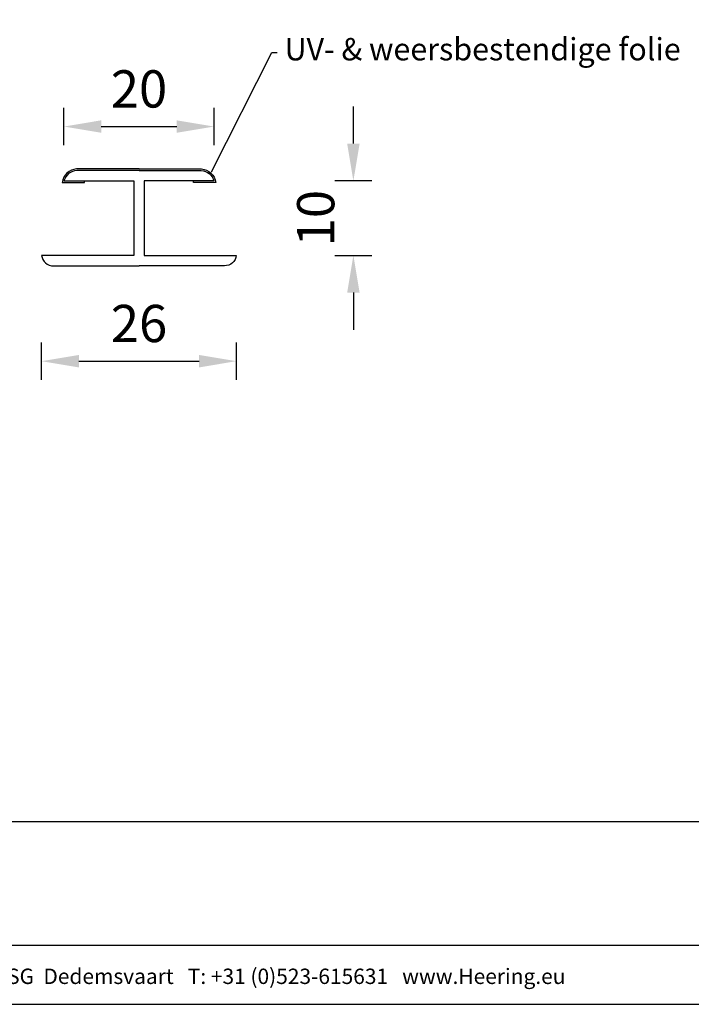
# Model space of a CAD drawing. Units: millimetres. Extents: x -103 to 191, y 33 to 248.
# Drawn here: x 22 to 112, y 33 to 166 of the extents above; entities that cross this region are included whole.
import ezdxf
from ezdxf import colors
from ezdxf.entities.mleader import LeaderData, LeaderLine
from ezdxf.enums import TextEntityAlignment as Align
from ezdxf.math import Vec2, Vec3

# ---------------------------------------------------------------- set-up
doc = ezdxf.new("R2010")
doc.units = ezdxf.units.MM
doc.header["$MEASUREMENT"] = 0
doc.linetypes.add('ACAD_ISO02W100', pattern=[15, 12, -3])
doc.linetypes.add('DASHED', pattern=[0.75, 0.5, -0.25])
for name, color, linetype, lineweight in [('Doorsnede kunststof', 7, 'Continuous', 25), ('Maatvoering profielen', 7, 'Continuous', 25), ('Tekst', 7, 'Continuous', 25)]:
    doc.layers.add(name, color=color, linetype=linetype, lineweight=lineweight)
doc.layers.add('Layer1', color=9, linetype='DASHED')
doc.styles.add('Standaard', font='arial.ttf')
doc.dimstyles.new('Profielen', dxfattribs={"dimtxt": 5, "dimasz": 5, "dimexe": 0.18, "dimexo": 0.0625, "dimgap": 2.5, "dimtad": 1, "dimdec": 0, "dimzin": 0, "dimdsep": 46, "dimtxsty": 'Standaard', "dimblk": 'maat-punt-r', "dimcen": 0.09, "dimse1": 1, "dimse2": 1, "dimclrt": 256, "dimadec": 0, "dimazin": 0, "dimtfac": 1, "dimtdec": 0, "dimtix": 1, "dimtofl": 0, "dimtmove": 1, "dimatfit": 3, "dimfxl": 1, "dimtolj": 1, "dimtzin": 0, "dimarcsym": 0})

# ---------------------------------------------------------------- blocks, each defined once
blk = doc.blocks.new('Kader Keralit Landscape')
for p, q in [((0, 24.55), (277, 24.55)), ((0, 7.95), (229.42, 7.95))]:
    blk.add_line(p, q)
blk.add_lwpolyline([(277, 190), (0, 190), (0, 0), (277, 0)], close=True)
at = {"layer": 'Tekst', "style": 'Standaard'}
blk.add_text('Heering Kunststof Profielen BV   Archimedesstraat 5   7701 SG  Dedemsvaart   T: +31 (0)523-615631   www.Heering.eu', height=2.06182, dxfattribs=at).set_placement((114.71, 3.49), align=Align.MIDDLE)
for tag, p in [('BETREFT1', (25.32, 17.37)), ('BETREFT2', (25.32, 11.21))]:
    blk.add_attdef(tag, p, '', height=3.68, dxfattribs=at)
blk = doc.blocks.new('maat-punt-r')
at = {"layer": 'Maatvoering profielen'}
blk.add_line((0, 0.5), (0, -0.5), dxfattribs=at)
blk.add_line((0, 0.5), (0, -0.5), dxfattribs=at)
blk.add_solid([(-1, 0.167), (-1, -0.167), (0, 0)], dxfattribs=at)
blk = doc.blocks.new('*D13')
at = {"layer": 'Defpoints', "color": 0, "transparency": 16777216}
for p in [(25.21, 133.99), (51.36, 133.99), (51.36, 119.79)]:
    blk.add_point(p, dxfattribs=at)
at = {"layer": 'Maatvoering profielen', "color": 0, "lineweight": -2, "transparency": 16777216}
blk.add_line((30.21, 119.79), (46.36, 119.79), dxfattribs=at)
at = {"layer": 'Maatvoering profielen', "color": 0, "lineweight": -2, "transparency": 16777216, "xscale": 5, "yscale": 5, "zscale": 5, "rotation": 180}
blk.add_blockref('maat-punt-r', (25.21, 119.79), dxfattribs=at)
at = {"layer": 'Maatvoering profielen', "color": 0, "lineweight": -2, "transparency": 16777216, "xscale": 5, "yscale": 5, "zscale": 5}
blk.add_blockref('maat-punt-r', (51.36, 119.79), dxfattribs=at)
at = {"layer": 'Maatvoering profielen', "transparency": 16777216, "insert": (38.29, 124.85), "char_height": 5, "attachment_point": 5, "style": 'Standaard'}
blk.add_mtext('\\A1;26', dxfattribs=at)
blk = doc.blocks.new('*D14')
at = {"layer": 'Defpoints', "color": 0, "transparency": 16777216}
for p in [(48.36, 151.28), (28.21, 143.99), (48.36, 143.99)]:
    blk.add_point(p, dxfattribs=at)
at = {"layer": 'Maatvoering profielen', "color": 0, "lineweight": -2, "transparency": 16777216}
blk.add_line((33.21, 151.28), (43.36, 151.28), dxfattribs=at)
at = {"layer": 'Maatvoering profielen', "color": 0, "lineweight": -2, "transparency": 16777216, "xscale": 5, "yscale": 5, "zscale": 5, "rotation": 180}
blk.add_blockref('maat-punt-r', (28.21, 151.28), dxfattribs=at)
at = {"layer": 'Maatvoering profielen', "color": 0, "lineweight": -2, "transparency": 16777216, "xscale": 5, "yscale": 5, "zscale": 5}
blk.add_blockref('maat-punt-r', (48.36, 151.28), dxfattribs=at)
at = {"layer": 'Maatvoering profielen', "transparency": 16777216, "insert": (38.29, 156.33), "char_height": 5, "attachment_point": 5, "style": 'Standaard'}
blk.add_mtext('\\A1;20', dxfattribs=at)
blk = doc.blocks.new('*D15')
at = {"layer": 'Defpoints', "color": 0, "transparency": 16777216}
for p in [(48.36, 143.99), (45.18, 133.99), (67.08, 133.99)]:
    blk.add_point(p, dxfattribs=at)
at = {"layer": 'Maatvoering profielen', "color": 0, "lineweight": -2, "transparency": 16777216}
for p, q in [((67.08, 148.99), (67.08, 153.99)), ((67.08, 128.99), (67.08, 123.99))]:
    blk.add_line(p, q, dxfattribs=at)
at = {"layer": 'Maatvoering profielen', "color": 0, "lineweight": -2, "transparency": 16777216, "xscale": 5, "yscale": 5, "zscale": 5}
for p, rotation in [((67.08, 143.99), 270), ((67.08, 133.99), 90)]:
    blk.add_blockref('maat-punt-r', p, dxfattribs=dict(at, rotation=rotation))
at = {"layer": 'Maatvoering profielen', "transparency": 16777216, "insert": (62.02, 138.99), "char_height": 5, "attachment_point": 5, "rotation": 90, "style": 'Standaard'}
blk.add_mtext('\\A1;10', dxfattribs=at)

msp = doc.modelspace()

# ---------------------------------------------------------------- linework, layer by layer
at = {"linetype": 'ACAD_ISO02W100'}
for p, q in [((30.96, 143.79), (30.96, 143.99)), ((45.61, 143.79), (45.61, 143.99))]:
    msp.add_line(p, q, dxfattribs=at)
for points in [[(38.29, 145.59), (29.91, 145.59, 0.356374), (27.96, 143.79), (30.96, 143.79)], [(38.29, 145.59), (46.66, 145.59, -0.356374), (48.61, 143.79), (45.61, 143.79)]]:
    msp.add_lwpolyline(points, format="xyb")
at = {"layer": 'Doorsnede kunststof'}
for points in [[(38.29, 145.39), (29.92, 145.39, 0.321335), (28.21, 143.99), (37.58, 143.99), (37.58, 133.99), (25.21, 133.99, 0.392039), (26.82, 132.59), (38.29, 132.59)], [(38.29, 145.39), (46.65, 145.39, -0.321335), (48.36, 143.99), (38.99, 143.99), (38.99, 133.99), (51.36, 133.99, -0.392039), (49.76, 132.59), (38.29, 132.59)]]:
    msp.add_lwpolyline(points, format="xyb", dxfattribs=at)
at = {"layer": 'Layer1', "linetype": 'ACAD_ISO02W100'}
for p, q in [((27.96, 143.79), (30.96, 143.79)), ((27.96, 143.79), (30.96, 143.79)), ((48.61, 143.79), (45.61, 143.79))]:
    msp.add_line(p, q, dxfattribs=at)

# ---------------------------------------------------------------- block references
msp.add_blockref('Kader Keralit Landscape', (-94.76, 33.48))

# ---------------------------------------------------------------- dimensions: what is measured, and where the dimension line sits
at = {"layer": 'Maatvoering profielen'}
for base, p1, p2, picture, middle in [((48.36, 151.28), (28.21, 143.99), (48.36, 143.99), '*D14', (38.29, 156.33)), ((51.36, 119.79), (25.21, 133.99), (51.36, 133.99), '*D13', (38.29, 124.85))]:
    dim = msp.add_linear_dim(base=base, p1=p1, p2=p2, dimstyle='Profielen', dxfattribs=at)
    dim.commit()
    dim.dimension.update_dxf_attribs({"geometry": picture, "text_midpoint": middle})
dim = msp.add_linear_dim(base=(67.08, 133.99), p1=(48.36, 143.99), p2=(45.18, 133.99), angle=90, dimstyle='Profielen', dxfattribs=at)
dim.commit()
dim.dimension.update_dxf_attribs({"geometry": '*D15', "text_midpoint": (67.08, 138.99), "dimtype": 160})

# ---------------------------------------------------------------- leaders
at = {"layer": 'Tekst'}
ml = msp.add_multileader_mtext('Standard', dxfattribs=at)
ml.set_content('{\\f@Arial Unicode MS|b0|i0|c0|p34; UV- & weersbestendige folie}', color=256)
ml.set_leader_properties()
ml.build(insert=Vec2(0, 0))
ml.multileader.update_dxf_attribs({"text_right_attachment_type": 6, "dogleg_length": 0.36, "arrow_head_size": 0.18})
ctx = ml.context
ctx.base_point, ctx.char_height, ctx.arrow_head_size, ctx.landing_gap_size, ctx.plane_origin = Vec3(56.83, 161.22), 3, 0.18, 0.09, Vec3(47.95, 145.03)
ctx.right_attachment = 6
notes = []
notes.append((ctx, [(0, (1, 1, 0), (56.12, 161.22), (1, 0), 0.708, [(0, [(47.95, 145.03)], 0, [])])]))
ctx.mtext.insert, ctx.mtext.flow_direction = Vec3(56.92, 163.16), 5
for ctx, leaders in notes:
    for number, flags, end, landing, length, lines in leaders:
        leader = LeaderData()
        leader.index, (leader.has_last_leader_line, leader.has_dogleg_vector, leader.attachment_direction) = number, flags
        leader.last_leader_point, leader.dogleg_vector, leader.dogleg_length = Vec3(end), Vec3(landing), length
        for number, points, colour, breaks in lines:
            line = LeaderLine()
            line.index, line.vertices, line.color, line.breaks = number, Vec3.list(points), colors.encode_raw_color(colour), breaks
            leader.lines.append(line)
        ctx.leaders.append(leader)

doc.saveas('drawing.dxf')
